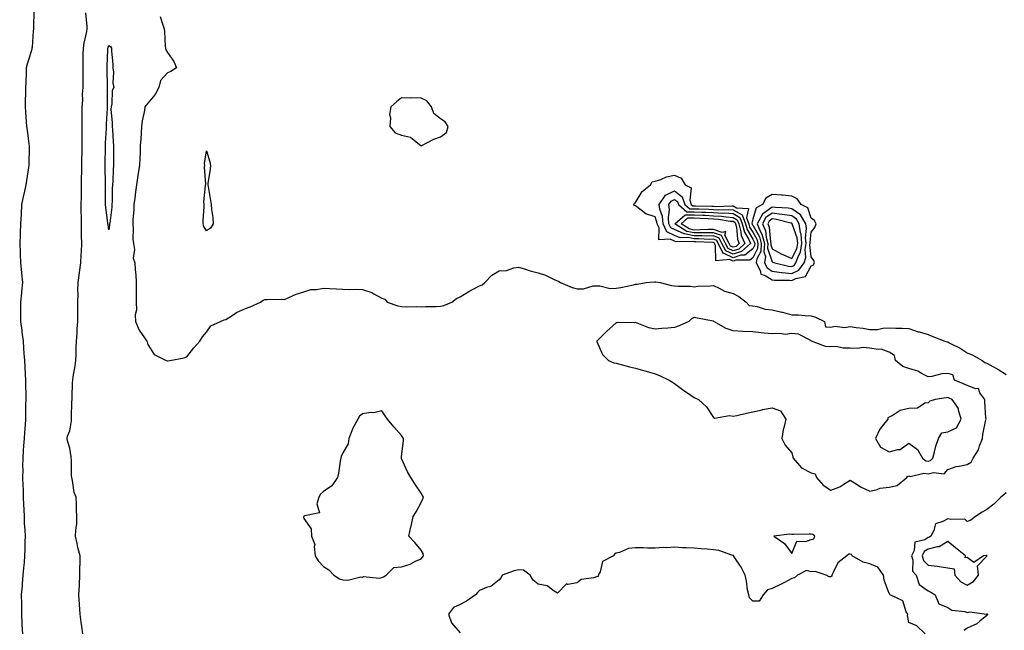
# Model space of a CAD drawing. Units: inches. Extents: x 897203 to 899843, y 7353338 to 7355978.
# Drawn here: x 897212 to 897717, y 7355024 to 7355337 of the extents above; entities that cross this region are included whole.
import ezdxf

# ---------------------------------------------------------------- set-up
doc = ezdxf.new("R2010")
doc.units = ezdxf.units.IN
doc.header["$MEASUREMENT"] = 0
doc.layers.add('Contour_89727353', color=7, linetype='Continuous', true_color=0xda738e)

msp = doc.modelspace()

# ---------------------------------------------------------------- linework, layer by layer
at = {"layer": 'Contour_89727353'}
for points in [[(897219.54, 7355340.43, 3402), (897219.35, 7355333.22, 3402), (897219.48, 7355331.92, 3402), (897219.24, 7355330.73, 3402), (897218.67, 7355322.54, 3402), (897218.57, 7355321.92, 3402), (897218.52, 7355321.45, 3402), (897218.05, 7355319.81, 3402), (897216.13, 7355313.84, 3402), (897215.73, 7355311.92, 3402), (897215.65, 7355309.52, 3402), (897215.49, 7355304.48, 3402), (897215.41, 7355301.92, 3402), (897215.37, 7355299.24, 3402), (897215.23, 7355294.74, 3402), (897215.19, 7355291.92, 3402), (897215.38, 7355289.25, 3402), (897215.75, 7355284.22, 3402), (897215.92, 7355281.92, 3402), (897216.1, 7355279.97, 3402), (897217.04, 7355272.93, 3402), (897217.14, 7355271.92, 3402), (897217.13, 7355271, 3402), (897217.07, 7355262.9, 3402), (897217.06, 7355261.92, 3402), (897216.91, 7355260.78, 3402), (897215.76, 7355254.21, 3402), (897215.5, 7355251.92, 3402), (897214.78, 7355248.65, 3402), (897214.13, 7355245.84, 3402), (897213.3, 7355241.92, 3402), (897213.06, 7355236.93, 3402), (897213.06, 7355236.91, 3402), (897212.8, 7355231.92, 3402), (897212.61, 7355227.36, 3402), (897212.54, 7355226.41, 3402), (897212.35, 7355221.92, 3402), (897212.54, 7355217.43, 3402), (897212.6, 7355216.47, 3402), (897212.78, 7355211.92, 3402), (897213.21, 7355207.08, 3402), (897213.29, 7355206.68, 3402), (897213.82, 7355201.92, 3402), (897213.32, 7355197.19, 3402), (897213.27, 7355196.7, 3402), (897212.75, 7355191.92, 3402), (897212.77, 7355187.2, 3402), (897212.78, 7355186.65, 3402), (897212.8, 7355181.92, 3402), (897213.38, 7355177.25, 3402), (897213.49, 7355176.48, 3402), (897214.08, 7355171.92, 3402), (897214.37, 7355168.24, 3402), (897214.48, 7355165.49, 3402), (897214.74, 7355161.92, 3402), (897214.91, 7355158.78, 3402), (897215.17, 7355154.8, 3402), (897215.33, 7355151.92, 3402), (897215.35, 7355149.22, 3402), (897215.46, 7355144.51, 3402), (897215.48, 7355141.92, 3402), (897215.39, 7355139.26, 3402), (897215.4, 7355134.57, 3402), (897215.31, 7355131.92, 3402), (897215.11, 7355128.98, 3402), (897214.85, 7355125.12, 3402), (897214.63, 7355121.92, 3402), (897214.37, 7355118.24, 3402), (897214.16, 7355115.81, 3402), (897213.89, 7355111.92, 3402), (897213.86, 7355107.73, 3402), (897213.88, 7355106.09, 3402), (897213.85, 7355101.92, 3402), (897213.98, 7355097.85, 3402), (897214.06, 7355095.91, 3402), (897214.19, 7355091.92, 3402), (897214.33, 7355088.2, 3402), (897214.43, 7355085.54, 3402), (897214.57, 7355081.92, 3402), (897214.72, 7355078.59, 3402), (897214.99, 7355074.98, 3402), (897215.14, 7355071.92, 3402), (897215.07, 7355068.94, 3402), (897214.91, 7355065.06, 3402), (897214.84, 7355061.92, 3402), (897214.56, 7355058.43, 3402), (897214.29, 7355055.68, 3402), (897214.01, 7355051.92, 3402), (897213.64, 7355047.51, 3402), (897213.55, 7355046.42, 3402), (897213.18, 7355041.92, 3402), (897213.26, 7355037.13, 3402), (897213.22, 7355036.75, 3402), (897213.27, 7355031.92, 3402), (897213.45, 7355027.32, 3402), (897213.51, 7355026.46, 3402), (897213.71, 7355021.92, 3402)], [(897244.78, 7355021.92, 3402), (897244.28, 7355025.69, 3402), (897243.91, 7355027.78, 3402), (897243.43, 7355031.92, 3402), (897243.06, 7355036.91, 3402), (897243.06, 7355036.93, 3402), (897242.62, 7355041.92, 3402), (897242.94, 7355046.81, 3402), (897242.95, 7355047.02, 3402), (897243.26, 7355051.92, 3402), (897243.24, 7355056.73, 3402), (897243.31, 7355057.18, 3402), (897243.27, 7355061.92, 3402), (897242.18, 7355066.05, 3402), (897241.83, 7355068.14, 3402), (897240.97, 7355071.92, 3402), (897241.05, 7355074.92, 3402), (897241.63, 7355078.34, 3402), (897241.7, 7355081.92, 3402), (897241.49, 7355085.36, 3402), (897241.53, 7355088.44, 3402), (897241.35, 7355091.92, 3402), (897240.35, 7355094.22, 3402), (897239.49, 7355100.48, 3402), (897239.08, 7355101.92, 3402), (897238.94, 7355102.81, 3402), (897238.84, 7355111.13, 3402), (897238.75, 7355111.92, 3402), (897238.66, 7355112.53, 3402), (897238.05, 7355116.94, 3402), (897236.93, 7355120.8, 3402), (897236.68, 7355121.92, 3402), (897236.87, 7355123.1, 3402), (897238.05, 7355125.97, 3402), (897238.87, 7355131.1, 3402), (897238.96, 7355131.92, 3402), (897238.98, 7355132.85, 3402), (897239.15, 7355140.82, 3402), (897239.17, 7355141.92, 3402), (897239.27, 7355143.14, 3402), (897239.42, 7355150.55, 3402), (897239.55, 7355151.92, 3402), (897239.78, 7355153.65, 3402), (897240.75, 7355159.22, 3402), (897241.07, 7355161.92, 3402), (897241.27, 7355165.14, 3402), (897241.3, 7355168.67, 3402), (897241.52, 7355171.92, 3402), (897241.83, 7355175.7, 3402), (897241.86, 7355178.11, 3402), (897242.23, 7355181.92, 3402), (897242.2, 7355186.07, 3402), (897242.21, 7355187.76, 3402), (897242.18, 7355191.92, 3402), (897242.3, 7355196.17, 3402), (897242.15, 7355197.82, 3402), (897242.3, 7355201.92, 3402), (897243, 7355206.87, 3402), (897243.01, 7355206.96, 3402), (897243.66, 7355211.92, 3402), (897243.89, 7355216.08, 3402), (897243.96, 7355217.83, 3402), (897244.18, 7355221.92, 3402), (897244.11, 7355225.86, 3402), (897244.04, 7355227.91, 3402), (897243.98, 7355231.92, 3402), (897243.95, 7355236.02, 3402), (897243.88, 7355237.75, 3402), (897243.84, 7355241.92, 3402), (897243.95, 7355246.02, 3402), (897244, 7355247.87, 3402), (897244.11, 7355251.92, 3402), (897244.08, 7355255.89, 3402), (897244.27, 7355258.14, 3402), (897244.23, 7355261.92, 3402), (897244.27, 7355265.7, 3402), (897244.39, 7355268.26, 3402), (897244.43, 7355271.92, 3402), (897244.4, 7355275.57, 3402), (897244.42, 7355278.29, 3402), (897244.39, 7355281.92, 3402), (897244.36, 7355285.61, 3402), (897244.39, 7355288.26, 3402), (897244.36, 7355291.92, 3402), (897244.74, 7355295.23, 3402), (897244.62, 7355298.49, 3402), (897244.92, 7355301.92, 3402), (897244.96, 7355305.01, 3402), (897244.85, 7355308.72, 3402), (897244.89, 7355311.92, 3402), (897244.96, 7355315.01, 3402), (897244.95, 7355318.82, 3402), (897245.03, 7355321.92, 3402), (897245.35, 7355324.62, 3402), (897246.73, 7355330.6, 3402), (897246.92, 7355331.92, 3402), (897246.86, 7355333.11, 3402), (897246.22, 7355340.09, 3402)], [(897284.28, 7355338.15, 3402), (897285.57, 7355334.4, 3402), (897286.42, 7355331.92, 3402), (897286.62, 7355330.49, 3402), (897286.87, 7355323.1, 3402), (897287.01, 7355321.92, 3402), (897287.3, 7355321.17, 3402), (897288.05, 7355319.76, 3402), (897291.32, 7355315.19, 3402), (897292.75, 7355311.92, 3402), (897289.87, 7355310.1, 3402), (897288.05, 7355309.42, 3402), (897284.52, 7355305.45, 3402), (897283.7, 7355301.92, 3402), (897281.71, 7355298.26, 3402), (897278.05, 7355293.8, 3402), (897277.1, 7355292.87, 3402), (897276.51, 7355291.92, 3402), (897276.24, 7355290.11, 3402), (897275.21, 7355284.76, 3402), (897274.83, 7355281.92, 3402), (897274.63, 7355278.5, 3402), (897274.39, 7355275.58, 3402), (897274.18, 7355271.92, 3402), (897274.02, 7355267.89, 3402), (897273.94, 7355266.03, 3402), (897273.78, 7355261.92, 3402), (897272.97, 7355257, 3402), (897272.94, 7355256.82, 3402), (897272.14, 7355251.92, 3402), (897271.67, 7355248.3, 3402), (897271.33, 7355245.2, 3402), (897270.92, 7355241.92, 3402), (897270.8, 7355239.17, 3402), (897270.4, 7355234.27, 3402), (897270.29, 7355231.92, 3402), (897270.5, 7355229.47, 3402), (897270.4, 7355224.27, 3402), (897270.65, 7355221.92, 3402), (897271.13, 7355218.84, 3402), (897270.58, 7355214.45, 3402), (897271.36, 7355211.92, 3402), (897271.57, 7355208.4, 3402), (897271.93, 7355205.8, 3402), (897272.13, 7355201.92, 3402), (897272.02, 7355197.95, 3402), (897272.08, 7355195.95, 3402), (897271.98, 7355191.92, 3402), (897272.14, 7355187.83, 3402), (897271.51, 7355185.38, 3402), (897271.77, 7355181.92, 3402), (897273.55, 7355177.42, 3402), (897276.36, 7355173.61, 3402), (897277.47, 7355171.92, 3402), (897277.69, 7355171.56, 3402), (897278.05, 7355170.11, 3402), (897281.2, 7355165.07, 3402), (897287.47, 7355161.92, 3402), (897287.91, 7355161.78, 3402), (897288.05, 7355161.79, 3402), (897288.18, 7355161.79, 3402), (897289.34, 7355161.92, 3402), (897296.69, 7355163.28, 3402), (897298.05, 7355163.9, 3402), (897301.53, 7355168.44, 3402), (897304.72, 7355171.92, 3402), (897305.97, 7355174, 3402), (897308.05, 7355176.52, 3402), (897310.3, 7355179.67, 3402), (897315.2, 7355181.92, 3402), (897317.18, 7355182.79, 3402), (897318.05, 7355182.88, 3402), (897320.73, 7355184.6, 3402), (897323.46, 7355186.51, 3402), (897328.05, 7355188.62, 3402), (897330.53, 7355189.44, 3402), (897335.71, 7355191.92, 3402), (897337.1, 7355192.87, 3402), (897338.05, 7355193.15, 3402), (897339.26, 7355193.13, 3402), (897346.67, 7355193.3, 3402), (897348.05, 7355193.28, 3402), (897350.32, 7355194.19, 3402), (897354.05, 7355195.92, 3402), (897358.05, 7355197.21, 3402), (897361.6, 7355198.37, 3402), (897364.46, 7355198.33, 3402), (897368.05, 7355199.03, 3402), (897371.07, 7355198.9, 3402), (897374.76, 7355198.63, 3402), (897378.05, 7355198.5, 3402), (897381.64, 7355198.33, 3402), (897384.64, 7355198.51, 3402), (897388.05, 7355198.32, 3402), (897392.85, 7355196.72, 3402), (897393.94, 7355196.03, 3402), (897398.05, 7355193.87, 3402), (897399.55, 7355193.42, 3402), (897400.74, 7355191.92, 3402), (897406.13, 7355190, 3402), (897408.05, 7355189.58, 3402), (897410.49, 7355189.48, 3402), (897415.69, 7355189.56, 3402), (897418.05, 7355189.44, 3402), (897420.31, 7355189.66, 3402), (897425.77, 7355189.64, 3402), (897428.05, 7355189.82, 3402), (897429.78, 7355190.19, 3402), (897433.79, 7355191.92, 3402), (897436.27, 7355193.7, 3402), (897438.05, 7355194.55, 3402), (897442.63, 7355197.34, 3402), (897444.4, 7355198.27, 3402), (897448.05, 7355200.27, 3402), (897449.33, 7355200.64, 3402), (897450.78, 7355201.92, 3402), (897454.31, 7355205.66, 3402), (897458.05, 7355207.9, 3402), (897461.83, 7355208.14, 3402), (897465.55, 7355209.42, 3402), (897468.05, 7355209.7, 3402), (897471.12, 7355208.85, 3402), (897473.99, 7355207.86, 3402), (897478.05, 7355206.92, 3402), (897481.83, 7355205.7, 3402), (897486.62, 7355203.35, 3402), (897488.05, 7355202.76, 3402), (897488.64, 7355202.51, 3402), (897489.49, 7355201.92, 3402), (897495.46, 7355199.33, 3402), (897498.05, 7355198.59, 3402), (897501.38, 7355198.59, 3402), (897506.28, 7355200.15, 3402), (897508.05, 7355200.15, 3402), (897509.72, 7355200.25, 3402), (897515.04, 7355198.91, 3402), (897518.05, 7355199, 3402), (897520.53, 7355199.44, 3402), (897526.93, 7355200.8, 3402), (897528.05, 7355201.01, 3402), (897528.84, 7355201.13, 3402), (897533.52, 7355201.92, 3402), (897537.68, 7355202.29, 3402), (897538.05, 7355202.28, 3402), (897538.42, 7355202.29, 3402), (897540.58, 7355201.92, 3402), (897546.52, 7355200.39, 3402), (897548.05, 7355200.28, 3402), (897549.94, 7355200.03, 3402), (897556.16, 7355200.03, 3402), (897558.05, 7355199.68, 3402), (897560.01, 7355199.96, 3402), (897566.3, 7355200.17, 3402), (897568.05, 7355200.37, 3402), (897570.94, 7355199.03, 3402), (897573.54, 7355197.41, 3402), (897578.05, 7355196.26, 3402), (897580.94, 7355194.81, 3402), (897584.64, 7355191.92, 3402), (897586.33, 7355190.2, 3402), (897588.05, 7355189.93, 3402), (897590.38, 7355189.59, 3402), (897594.44, 7355188.31, 3402), (897598.05, 7355187.96, 3402), (897602.92, 7355186.79, 3402), (897603.3, 7355186.67, 3402), (897608.05, 7355185.42, 3402), (897611.49, 7355185.36, 3402), (897615.03, 7355184.94, 3402), (897618.05, 7355184.88, 3402), (897620.27, 7355184.14, 3402), (897624.88, 7355181.92, 3402), (897625.38, 7355179.25, 3402), (897628.05, 7355178.95, 3402), (897630.41, 7355179.56, 3402), (897635.06, 7355178.93, 3402), (897638.05, 7355179.33, 3402), (897641.17, 7355178.8, 3402), (897644.61, 7355178.48, 3402), (897648.05, 7355177.77, 3402), (897652.09, 7355177.88, 3402), (897654.69, 7355178.56, 3402), (897658.05, 7355178.69, 3402), (897661.49, 7355178.48, 3402), (897664.66, 7355178.53, 3402), (897668.05, 7355178.28, 3402), (897672.82, 7355176.69, 3402), (897673.38, 7355176.59, 3402), (897678.05, 7355175.33, 3402), (897680.36, 7355174.23, 3402), (897686.53, 7355171.92, 3402), (897687.63, 7355171.5, 3402), (897688.05, 7355171.44, 3402), (897689.09, 7355170.88, 3402), (897694.33, 7355168.2, 3402), (897698.05, 7355165.92, 3402), (897700.81, 7355164.68, 3402), (897705.68, 7355161.92, 3402), (897707.12, 7355160.99, 3402), (897708.05, 7355160.61, 3402), (897711.06, 7355158.91, 3402), (897713.63, 7355157.5, 3402), (897718.05, 7355154.82, 3402)], [(897718.05, 7355094.08, 3402), (897716.82, 7355093.15, 3402), (897715.25, 7355091.92, 3402), (897711.59, 7355088.38, 3402), (897708.05, 7355085.6, 3402), (897705.69, 7355084.28, 3402), (897702.34, 7355081.92, 3402), (897699.87, 7355080.1, 3402), (897698.05, 7355079.5, 3402), (897696.84, 7355080.71, 3402), (897689.55, 7355080.42, 3402), (897688.05, 7355080.89, 3402), (897685.49, 7355079.36, 3402), (897681.69, 7355078.28, 3402), (897680.97, 7355074.84, 3402), (897679.38, 7355071.92, 3402), (897678.63, 7355071.34, 3402), (897678.05, 7355071.19, 3402), (897676.22, 7355070.09, 3402), (897671.09, 7355068.88, 3402), (897670.76, 7355064.63, 3402), (897669.45, 7355061.92, 3402), (897670.09, 7355059.88, 3402), (897670.04, 7355053.91, 3402), (897671.79, 7355051.92, 3402), (897673.37, 7355047.24, 3402), (897678.05, 7355043.93, 3402), (897679.35, 7355043.22, 3402), (897681.62, 7355041.92, 3402), (897683.43, 7355037.3, 3402), (897688.05, 7355035.32, 3402), (897690.21, 7355034.08, 3402), (897696.71, 7355033.26, 3402), (897698.05, 7355032.83, 3402), (897699.31, 7355033.18, 3402), (897707.96, 7355032.01, 3402), (897708.05, 7355032.1, 3402), (897708.26, 7355032.13, 3402), (897708.47, 7355031.92, 3402), (897708.38, 7355031.59, 3402), (897708.05, 7355031.26, 3402), (897704.48, 7355028.35, 3402), (897702.95, 7355027.02, 3402), (897698.05, 7355024.79, 3402), (897696.42, 7355023.55, 3402)], [(897676.38, 7355021.92, 3402), (897672.18, 7355026.05, 3402), (897668.05, 7355027.72, 3402), (897667.39, 7355031.26, 3402), (897667.51, 7355031.92, 3402), (897666.79, 7355033.18, 3402), (897664.98, 7355038.85, 3402), (897658.58, 7355041.92, 3402), (897658.37, 7355042.24, 3402), (897658.05, 7355042.49, 3402), (897655.52, 7355049.39, 3402), (897655.17, 7355051.92, 3402), (897652.25, 7355056.12, 3402), (897648.05, 7355057.83, 3402), (897644.68, 7355058.55, 3402), (897639.12, 7355061.92, 3402), (897638.62, 7355062.49, 3402), (897638.05, 7355062.72, 3402), (897637.35, 7355062.62, 3402), (897636.32, 7355061.92, 3402), (897631.69, 7355058.28, 3402), (897629.36, 7355053.23, 3402), (897628.57, 7355051.92, 3402), (897628.54, 7355051.43, 3402), (897628.05, 7355051.11, 3402), (897627.21, 7355051.09, 3402), (897625.71, 7355051.92, 3402), (897620, 7355053.87, 3402), (897618.05, 7355053.69, 3402), (897615.59, 7355054.38, 3402), (897611.01, 7355051.92, 3402), (897609.4, 7355050.57, 3402), (897608.05, 7355050.22, 3402), (897604.37, 7355048.24, 3402), (897602.68, 7355047.29, 3402), (897598.05, 7355045.1, 3402), (897595.59, 7355044.38, 3402), (897593.47, 7355041.92, 3402), (897591.32, 7355038.65, 3402), (897588.05, 7355038.6, 3402), (897586.43, 7355040.3, 3402), (897586.01, 7355041.92, 3402), (897585.47, 7355044.5, 3402), (897584.95, 7355048.82, 3402), (897584.15, 7355051.92, 3402), (897582.23, 7355056.1, 3402), (897578.57, 7355061.4, 3402), (897578.24, 7355061.92, 3402), (897578.16, 7355062.03, 3402), (897578.05, 7355062.06, 3402), (897577.87, 7355062.1, 3402), (897570.66, 7355064.53, 3402), (897568.05, 7355064.99, 3402), (897564.78, 7355065.19, 3402), (897561.64, 7355065.51, 3402), (897558.05, 7355065.7, 3402), (897554.04, 7355065.93, 3402), (897552.11, 7355065.98, 3402), (897548.05, 7355066.23, 3402), (897544.06, 7355065.91, 3402), (897542.17, 7355066.04, 3402), (897538.05, 7355065.79, 3402), (897534.17, 7355065.8, 3402), (897532.09, 7355065.96, 3402), (897528.05, 7355065.97, 3402), (897524.35, 7355065.62, 3402), (897519.73, 7355063.6, 3402), (897518.05, 7355063.29, 3402), (897517.19, 7355062.78, 3402), (897516.69, 7355061.92, 3402), (897511.07, 7355058.9, 3402), (897509.82, 7355053.69, 3402), (897508.91, 7355051.92, 3402), (897508.77, 7355051.2, 3402), (897508.05, 7355051, 3402), (897506.62, 7355050.49, 3402), (897500.2, 7355049.77, 3402), (897498.05, 7355048.08, 3402), (897493.29, 7355047.16, 3402), (897492.54, 7355047.43, 3402), (897488.05, 7355042.72, 3402), (897486.28, 7355043.69, 3402), (897482.66, 7355046.53, 3402), (897478.05, 7355047.32, 3402), (897475.45, 7355049.32, 3402), (897474.07, 7355051.92, 3402), (897470.62, 7355054.49, 3402), (897468.05, 7355054.73, 3402), (897465.86, 7355054.11, 3402), (897459.71, 7355051.92, 3402), (897459.16, 7355050.81, 3402), (897458.05, 7355049.55, 3402), (897453.92, 7355046.05, 3402), (897451.68, 7355045.55, 3402), (897448.05, 7355044.04, 3402), (897446.94, 7355043.03, 3402), (897446.04, 7355041.92, 3402), (897441.41, 7355038.56, 3402), (897438.05, 7355036.89, 3402), (897434.62, 7355035.35, 3402), (897432.18, 7355031.92, 3402), (897433.61, 7355027.48, 3402), (897438.05, 7355022.33, 3402)]]:
    msp.add_polyline3d(points, dxfattribs=at)
for points in [[(897258.05, 7355228.86, 3401), (897257.63, 7355231.51, 3401), (897257.6, 7355231.92, 3401), (897257.55, 7355232.42, 3401), (897256.45, 7355240.32, 3401), (897256.32, 7355241.92, 3401), (897256.33, 7355243.64, 3401), (897256.27, 7355250.14, 3401), (897256.28, 7355251.92, 3401), (897256.31, 7355253.66, 3401), (897256.14, 7355260.01, 3401), (897256.17, 7355261.92, 3401), (897256.2, 7355263.77, 3401), (897256.31, 7355270.18, 3401), (897256.35, 7355271.92, 3401), (897256.4, 7355273.57, 3401), (897256.8, 7355280.67, 3401), (897256.88, 7355283.09, 3401), (897257.37, 7355291.24, 3401), (897257.39, 7355291.92, 3401), (897257.38, 7355292.59, 3401), (897257.32, 7355301.19, 3401), (897257.31, 7355301.92, 3401), (897257.3, 7355302.67, 3401), (897257.19, 7355311.06, 3401), (897257.17, 7355311.92, 3401), (897257.19, 7355312.78, 3401), (897257.5, 7355321.37, 3401), (897257.51, 7355321.92, 3401), (897257.63, 7355322.34, 3401), (897258.05, 7355323.39, 3401), (897258.96, 7355322.83, 3401), (897259.4, 7355321.92, 3401), (897259.44, 7355320.53, 3401), (897260.01, 7355313.88, 3401), (897260.07, 7355311.92, 3401), (897260.35, 7355309.62, 3401), (897260.16, 7355304.03, 3401), (897260.53, 7355301.92, 3401), (897259.67, 7355300.3, 3401), (897259.56, 7355293.43, 3401), (897259.16, 7355291.92, 3401), (897259.15, 7355290.82, 3401), (897259.83, 7355283.7, 3401), (897259.82, 7355281.92, 3401), (897259.86, 7355280.11, 3401), (897260.34, 7355274.21, 3401), (897260.38, 7355271.92, 3401), (897260.37, 7355269.6, 3401), (897260.48, 7355264.35, 3401), (897260.46, 7355261.92, 3401), (897260.25, 7355259.72, 3401), (897260.06, 7355253.93, 3401), (897259.89, 7355251.92, 3401), (897259.8, 7355250.17, 3401), (897259.74, 7355243.61, 3401), (897259.66, 7355241.92, 3401), (897259.52, 7355240.45, 3401), (897258.5, 7355232.37, 3401), (897258.45, 7355231.92, 3401), (897258.43, 7355231.54, 3401)], [(897418.05, 7355271.91, 3403), (897418.08, 7355271.92, 3403), (897424.65, 7355275.32, 3403), (897428.05, 7355276.63, 3403), (897431.11, 7355278.86, 3403), (897431.99, 7355281.92, 3403), (897430.42, 7355284.29, 3403), (897428.05, 7355285.86, 3403), (897424.62, 7355288.49, 3403), (897423.42, 7355291.92, 3403), (897421.1, 7355294.97, 3403), (897418.05, 7355296.43, 3403), (897413.38, 7355296.59, 3403), (897412.44, 7355296.31, 3403), (897408.05, 7355296.63, 3403), (897405.52, 7355294.45, 3403), (897402.52, 7355291.92, 3403), (897401.93, 7355288.04, 3403), (897402.4, 7355286.27, 3403), (897402.09, 7355281.92, 3403), (897404.77, 7355278.64, 3403), (897408.05, 7355277.48, 3403), (897412.59, 7355276.46, 3403)], [(897308.05, 7355228.46, 3402), (897306.76, 7355230.63, 3402), (897306.46, 7355231.92, 3402), (897306.38, 7355233.59, 3402), (897306.92, 7355240.79, 3402), (897306.86, 7355241.92, 3402), (897306.79, 7355243.18, 3402), (897307.62, 7355251.49, 3402), (897307.59, 7355251.92, 3402), (897307.72, 7355252.25, 3402), (897307.08, 7355260.95, 3402), (897307.27, 7355261.92, 3402), (897307.13, 7355262.84, 3402), (897308.05, 7355269.4, 3402), (897309.8, 7355263.67, 3402), (897310.12, 7355261.92, 3402), (897309.97, 7355260, 3402), (897308.82, 7355252.69, 3402), (897308.76, 7355251.92, 3402), (897308.89, 7355251.08, 3402), (897310.15, 7355244.02, 3402), (897310.5, 7355241.92, 3402), (897310.66, 7355239.31, 3402), (897311.31, 7355235.18, 3402), (897311.48, 7355231.92, 3402), (897310.2, 7355229.77, 3402)], [(897588.05, 7355214.51, 3402), (897586.62, 7355213.35, 3402), (897579.4, 7355213.28, 3402), (897578.05, 7355212.85, 3402), (897576.35, 7355213.62, 3402), (897569.08, 7355212.95, 3402), (897569.04, 7355220.93, 3402), (897568.52, 7355221.92, 3402), (897568.36, 7355222.23, 3402), (897568.05, 7355222.35, 3402), (897567.63, 7355222.34, 3402), (897558.9, 7355222.77, 3402), (897558.05, 7355222.76, 3402), (897556.97, 7355223, 3402), (897548.88, 7355222.75, 3402), (897548.05, 7355223.1, 3402), (897545.79, 7355224.18, 3402), (897539.98, 7355223.85, 3402), (897540.11, 7355229.86, 3402), (897539.07, 7355231.92, 3402), (897538.99, 7355232.86, 3402), (897538.05, 7355235.55, 3402), (897533.21, 7355237.08, 3402), (897530.9, 7355239.07, 3402), (897528.05, 7355241.24, 3402), (897527.55, 7355241.42, 3402), (897527.21, 7355241.92, 3402), (897527.41, 7355242.56, 3402), (897528.05, 7355242.91, 3402), (897531.45, 7355248.52, 3402), (897535.75, 7355251.92, 3402), (897536.55, 7355253.42, 3402), (897538.05, 7355253.9, 3402), (897540.9, 7355254.77, 3402), (897543.82, 7355256.15, 3402), (897548.05, 7355256.93, 3402), (897551.44, 7355255.31, 3402), (897553.5, 7355251.92, 3402), (897556.48, 7355250.35, 3402), (897555.8, 7355244.17, 3402), (897556.57, 7355241.92, 3402), (897557.36, 7355241.23, 3402), (897558.05, 7355241.23, 3402), (897558.77, 7355241.2, 3402), (897567.16, 7355241.03, 3402), (897568.05, 7355240.99, 3402), (897569.04, 7355240.93, 3402), (897577.37, 7355241.24, 3402), (897578.05, 7355241.19, 3402), (897579.84, 7355240.13, 3402), (897585.95, 7355239.82, 3402), (897584.87, 7355235.1, 3402), (897586.06, 7355231.92, 3402), (897586.48, 7355230.35, 3402), (897588.05, 7355227.72, 3402), (897590.17, 7355224.04, 3402), (897590.74, 7355221.92, 3402), (897590.59, 7355219.38, 3402)], [(897588.05, 7355219.1, 3401), (897584.08, 7355215.89, 3401), (897582, 7355215.87, 3401), (897578.05, 7355214.63, 3401), (897573.1, 7355216.87, 3401), (897572.99, 7355216.86, 3401), (897572.99, 7355216.98, 3401), (897570.39, 7355221.92, 3401), (897569.6, 7355223.47, 3401), (897568.05, 7355224.05, 3401), (897565.95, 7355224.02, 3401), (897560.43, 7355224.3, 3401), (897558.05, 7355224.27, 3401), (897555.03, 7355224.94, 3401), (897550.94, 7355224.81, 3401), (897548.05, 7355226.07, 3401), (897544.09, 7355227.96, 3401), (897542.09, 7355231.92, 3401), (897541.79, 7355235.66, 3401), (897540.41, 7355239.56, 3401), (897540.09, 7355241.92, 3401), (897543.38, 7355246.59, 3401), (897548.05, 7355248.85, 3401), (897551.93, 7355245.8, 3401), (897553.27, 7355241.92, 3401), (897555.82, 7355239.69, 3401), (897558.05, 7355239.7, 3401), (897560.37, 7355239.6, 3401), (897565.62, 7355239.49, 3401), (897568.05, 7355239.38, 3401), (897570.75, 7355239.22, 3401), (897575.52, 7355239.39, 3401), (897578.05, 7355239.21, 3401), (897582.64, 7355236.51, 3401), (897584.35, 7355231.92, 3401), (897585.14, 7355229.01, 3401), (897588.05, 7355224.13, 3401), (897588.86, 7355222.73, 3401), (897589.07, 7355221.92, 3401), (897589.01, 7355220.96, 3401)], [(897618.05, 7355210.39, 3403), (897619.1, 7355210.87, 3403), (897619.75, 7355211.92, 3403), (897619.34, 7355213.21, 3403), (897618.05, 7355215.02, 3403), (897617.4, 7355221.27, 3403), (897617.51, 7355221.92, 3403), (897617.45, 7355222.52, 3403), (897618.05, 7355227.63, 3403), (897619.95, 7355230.02, 3403), (897620.57, 7355231.92, 3403), (897619.79, 7355233.66, 3403), (897618.05, 7355234.93, 3403), (897616.28, 7355240.15, 3403), (897612.91, 7355241.92, 3403), (897610.9, 7355244.77, 3403), (897608.05, 7355246.21, 3403), (897603.37, 7355246.6, 3403), (897602.79, 7355246.66, 3403), (897598.05, 7355247.03, 3403), (897594.84, 7355245.13, 3403), (897593.01, 7355241.92, 3403), (897589.75, 7355240.22, 3403), (897588.05, 7355234.36, 3403), (897587.59, 7355232.38, 3403), (897587.76, 7355231.92, 3403), (897587.83, 7355231.7, 3403), (897588.05, 7355231.32, 3403), (897591.48, 7355225.35, 3403), (897592.4, 7355221.92, 3403), (897592.16, 7355217.81, 3403), (897590.22, 7355214.09, 3403), (897589.9, 7355211.92, 3403), (897591.94, 7355208.03, 3403), (897592.28, 7355206.15, 3403), (897594.53, 7355205.44, 3403), (897598.05, 7355203.27, 3403), (897599.23, 7355203.1, 3403), (897606.86, 7355203.11, 3403), (897608.05, 7355202.98, 3403), (897610.12, 7355203.99, 3403), (897615.05, 7355204.92, 3403)], [(897578.05, 7355216.41, 3400), (897574.26, 7355218.13, 3400), (897572.26, 7355221.92, 3400), (897570.84, 7355224.71, 3400), (897568.05, 7355225.75, 3400), (897564.26, 7355225.71, 3400), (897561.95, 7355225.82, 3400), (897558.05, 7355225.78, 3400), (897553.09, 7355226.88, 3400), (897553, 7355226.87, 3400), (897548.05, 7355229.03, 3400), (897546.09, 7355229.96, 3400), (897545.1, 7355231.92, 3400), (897544.84, 7355235.13, 3400), (897545.47, 7355239.34, 3400), (897545.12, 7355241.92, 3400), (897546.33, 7355243.64, 3400), (897548.05, 7355244.47, 3400), (897549.48, 7355243.35, 3400), (897549.97, 7355241.92, 3400), (897554.28, 7355238.15, 3400), (897558.05, 7355238.16, 3400), (897561.98, 7355237.99, 3400), (897564.08, 7355237.95, 3400), (897568.05, 7355237.77, 3400), (897572.46, 7355237.51, 3400), (897573.68, 7355237.55, 3400), (897578.05, 7355237.23, 3400), (897581.39, 7355235.26, 3400), (897582.64, 7355231.92, 3400), (897583.8, 7355227.67, 3400), (897586.01, 7355223.96, 3400), (897586.94, 7355221.92, 3400), (897582.25, 7355217.72, 3400)], [(897578.05, 7355218.19, 3399), (897575.48, 7355219.35, 3399), (897574.13, 7355221.92, 3399), (897572.07, 7355225.94, 3399), (897568.05, 7355227.45, 3399), (897563.53, 7355227.4, 3399), (897562.63, 7355227.34, 3399), (897558.05, 7355227.29, 3399), (897554.26, 7355228.13, 3399), (897548.12, 7355231.92, 3399), (897553.36, 7355236.61, 3399), (897558.05, 7355236.63, 3399), (897562.56, 7355236.43, 3399), (897563.61, 7355236.36, 3399), (897568.05, 7355236.16, 3399), (897572.05, 7355235.92, 3399), (897574.45, 7355235.52, 3399), (897578.05, 7355235.26, 3399), (897580.15, 7355234.02, 3399), (897580.93, 7355231.92, 3399), (897582.01, 7355227.96, 3399), (897582.18, 7355226.05, 3399), (897584.07, 7355221.92, 3399), (897580.89, 7355219.08, 3399)], [(897608.05, 7355206.51, 3404), (897611.69, 7355208.28, 3404), (897614.39, 7355211.92, 3404), (897615.3, 7355214.67, 3404), (897614.88, 7355218.75, 3404), (897615.41, 7355221.92, 3404), (897615.12, 7355224.85, 3404), (897615.66, 7355229.53, 3404), (897615.26, 7355231.92, 3404), (897612.64, 7355236.51, 3404), (897608.05, 7355239.75, 3404), (897606.18, 7355240.05, 3404), (897599.69, 7355240.28, 3404), (897598.05, 7355240.49, 3404), (897593.1, 7355236.97, 3404), (897593.04, 7355236.93, 3404), (897593.02, 7355236.89, 3404), (897590.32, 7355231.92, 3404), (897592.09, 7355227.88, 3404), (897592.79, 7355226.66, 3404), (897594.06, 7355221.92, 3404), (897593.82, 7355217.69, 3404), (897594.65, 7355215.32, 3404), (897594.15, 7355211.92, 3404), (897595.49, 7355209.36, 3404), (897598.05, 7355207.78, 3404), (897602.85, 7355207.12, 3404), (897603.17, 7355207.04, 3404)], [(897608.05, 7355210.04, 3405), (897609.31, 7355210.66, 3405), (897610.25, 7355211.92, 3405), (897611.35, 7355215.22, 3405), (897612.56, 7355217.41, 3405), (897613.32, 7355221.92, 3405), (897612.83, 7355226.7, 3405), (897612.57, 7355227.4, 3405), (897611.81, 7355231.92, 3405), (897610.44, 7355234.32, 3405), (897608.05, 7355236.01, 3405), (897603.18, 7355236.79, 3405), (897602.97, 7355236.84, 3405), (897598.05, 7355237.48, 3405), (897594.81, 7355235.16, 3405), (897593.04, 7355231.92, 3405), (897594.57, 7355228.44, 3405), (897594.88, 7355225.09, 3405), (897595.73, 7355221.92, 3405), (897595.58, 7355219.45, 3405), (897598.05, 7355212.48, 3405), (897598.4, 7355212.27, 3405), (897599.39, 7355211.92, 3405), (897606.36, 7355210.23, 3405)], [(897578.05, 7355219.96, 3398), (897576.7, 7355220.57, 3398), (897576, 7355221.92, 3398), (897573.85, 7355226.12, 3398), (897574.21, 7355228.08, 3398), (897572.48, 7355227.49, 3398), (897568.05, 7355229.15, 3398), (897565.25, 7355229.12, 3398), (897561.14, 7355228.83, 3398), (897558.05, 7355228.8, 3398), (897555.49, 7355229.36, 3398), (897551.36, 7355231.92, 3398), (897554.89, 7355235.08, 3398), (897558.05, 7355235.09, 3398), (897561.09, 7355234.96, 3398), (897565.3, 7355234.67, 3398), (897568.05, 7355234.54, 3398), (897570.53, 7355234.4, 3398), (897576.58, 7355233.39, 3398), (897578.05, 7355233.28, 3398), (897578.91, 7355232.78, 3398), (897579.23, 7355231.92, 3398), (897579.67, 7355230.3, 3398), (897580.21, 7355224.08, 3398), (897581.2, 7355221.92, 3398), (897579.54, 7355220.43, 3398)], [(897608.05, 7355214.29, 3406), (897610.76, 7355219.21, 3406), (897611.22, 7355221.92, 3406), (897610.93, 7355224.8, 3406), (897608.42, 7355231.55, 3406), (897608.36, 7355231.92, 3406), (897608.25, 7355232.12, 3406), (897608.05, 7355232.26, 3406), (897607.65, 7355232.32, 3406), (897600.3, 7355234.17, 3406), (897598.05, 7355234.46, 3406), (897596.57, 7355233.4, 3406), (897595.76, 7355231.92, 3406), (897596.46, 7355230.33, 3406), (897597.15, 7355222.82, 3406), (897597.39, 7355221.92, 3406), (897597.35, 7355221.22, 3406), (897598.05, 7355219.24, 3406), (897602.67, 7355216.54, 3406), (897603.85, 7355216.12, 3406)], [(897658.05, 7355096.99, 3402), (897662.11, 7355097.86, 3402), (897667.14, 7355101.92, 3402), (897667.39, 7355102.58, 3402), (897668.05, 7355102.91, 3402), (897668.69, 7355102.56, 3402), (897675.76, 7355104.21, 3402), (897678.05, 7355103.8, 3402), (897680.71, 7355104.58, 3402), (897686.17, 7355103.8, 3402), (897688.05, 7355106.16, 3402), (897692.36, 7355107.61, 3402), (897693.86, 7355107.73, 3402), (897698.05, 7355108.69, 3402), (897700.07, 7355109.9, 3402), (897701.08, 7355111.92, 3402), (897703.81, 7355116.16, 3402), (897704.33, 7355118.2, 3402), (897705.81, 7355121.92, 3402), (897706, 7355123.97, 3402), (897707.59, 7355131.46, 3402), (897707.64, 7355131.92, 3402), (897707.63, 7355132.34, 3402), (897707.04, 7355140.91, 3402), (897706.99, 7355141.92, 3402), (897704.55, 7355145.42, 3402), (897703.79, 7355147.66, 3402), (897702.47, 7355147.5, 3402), (897698.05, 7355149.14, 3402), (897696.11, 7355149.98, 3402), (897691.44, 7355151.92, 3402), (897690.68, 7355154.55, 3402), (897688.05, 7355155.33, 3402), (897684.93, 7355155.04, 3402), (897679.88, 7355153.75, 3402), (897678.05, 7355153.53, 3402), (897674.84, 7355155.13, 3402), (897672.67, 7355156.54, 3402), (897668.05, 7355157.77, 3402), (897665.01, 7355158.88, 3402), (897661.17, 7355161.92, 3402), (897660.66, 7355164.53, 3402), (897658.05, 7355166.16, 3402), (897653.88, 7355167.75, 3402), (897652.42, 7355167.55, 3402), (897648.05, 7355168.3, 3402), (897644.71, 7355168.58, 3402), (897641.82, 7355168.15, 3402), (897638.05, 7355168.35, 3402), (897634.42, 7355168.29, 3402), (897630.89, 7355169.08, 3402), (897628.05, 7355169, 3402), (897625.29, 7355169.16, 3402), (897618.2, 7355171.92, 3402), (897618.25, 7355172.12, 3402), (897618.05, 7355172.09, 3402), (897617.84, 7355172.13, 3402), (897611.59, 7355175.46, 3402), (897608.05, 7355175.79, 3402), (897604.62, 7355175.35, 3402), (897601.99, 7355175.86, 3402), (897598.05, 7355175.57, 3402), (897593.99, 7355175.98, 3402), (897592.32, 7355176.19, 3402), (897588.05, 7355176.59, 3402), (897583.15, 7355176.82, 3402), (897582.94, 7355176.81, 3402), (897578.05, 7355177.13, 3402), (897574.48, 7355178.35, 3402), (897568.16, 7355181.92, 3402), (897568.14, 7355182.01, 3402), (897568.05, 7355182.07, 3402), (897567.86, 7355182.11, 3402), (897559.76, 7355183.63, 3402), (897558.05, 7355184.01, 3402), (897556.73, 7355183.24, 3402), (897555.36, 7355181.92, 3402), (897550.33, 7355179.64, 3402), (897548.05, 7355178.85, 3402), (897544.59, 7355178.46, 3402), (897541.55, 7355178.42, 3402), (897538.05, 7355177.93, 3402), (897534.74, 7355178.61, 3402), (897528.82, 7355181.15, 3402), (897528.05, 7355181.38, 3402), (897527.4, 7355181.27, 3402), (897518.56, 7355181.41, 3402), (897518.05, 7355181.26, 3402), (897513.18, 7355176.79, 3402), (897508.13, 7355171.92, 3402), (897508.23, 7355171.74, 3402), (897511.13, 7355165, 3402), (897514.1, 7355161.92, 3402), (897516.91, 7355160.78, 3402), (897518.05, 7355160.52, 3402), (897519.88, 7355160.09, 3402), (897524.89, 7355158.76, 3402), (897528.05, 7355158.06, 3402), (897532.79, 7355156.66, 3402), (897533.52, 7355156.45, 3402), (897538.05, 7355155.11, 3402), (897540.34, 7355154.21, 3402), (897545.29, 7355151.92, 3402), (897546.97, 7355150.84, 3402), (897548.05, 7355150.08, 3402), (897552.76, 7355146.63, 3402), (897554.58, 7355145.39, 3402), (897558.05, 7355143.01, 3402), (897558.7, 7355142.57, 3402), (897560.36, 7355141.92, 3402), (897564.41, 7355138.28, 3402), (897568.05, 7355132.7, 3402), (897568.55, 7355132.42, 3402), (897576.2, 7355133.77, 3402), (897578.05, 7355133.41, 3402), (897579.93, 7355133.8, 3402), (897584.94, 7355135.03, 3402), (897588.05, 7355135.62, 3402), (897592.86, 7355136.73, 3402), (897593.15, 7355136.82, 3402), (897598.05, 7355137.77, 3402), (897602.24, 7355136.11, 3402), (897604.98, 7355131.92, 3402), (897604.2, 7355128.07, 3402), (897603.59, 7355126.38, 3402), (897602.98, 7355121.92, 3402), (897604.64, 7355118.51, 3402), (897608.05, 7355114.62, 3402), (897608.55, 7355112.42, 3402), (897608.87, 7355111.92, 3402), (897613.14, 7355107.01, 3402), (897618.05, 7355104.44, 3402), (897620.02, 7355103.89, 3402), (897620.75, 7355101.92, 3402), (897624.24, 7355098.11, 3402), (897628.05, 7355095.46, 3402), (897632.73, 7355097.24, 3402), (897634.73, 7355098.6, 3402), (897638.05, 7355100.55, 3402), (897641.57, 7355098.4, 3402), (897643.36, 7355097.23, 3402), (897648.05, 7355094.97, 3402), (897651.9, 7355095.78, 3402), (897653.46, 7355096.51, 3402)], [(897678.05, 7355110.36, 3403), (897679.25, 7355110.72, 3403), (897680.35, 7355111.92, 3403), (897681.3, 7355115.17, 3403), (897681.88, 7355118.09, 3403), (897683.36, 7355121.92, 3403), (897685.04, 7355124.93, 3403), (897688.05, 7355125.45, 3403), (897692.54, 7355127.43, 3403), (897694.92, 7355131.92, 3403), (897693.56, 7355136.41, 3403), (897693.53, 7355137.4, 3403), (897690.31, 7355141.92, 3403), (897688.75, 7355142.62, 3403), (897688.05, 7355142.91, 3403), (897687.17, 7355142.8, 3403), (897681.51, 7355141.92, 3403), (897678.91, 7355141.06, 3403), (897678.05, 7355140.25, 3403), (897676.24, 7355140.11, 3403), (897672.51, 7355137.46, 3403), (897668.05, 7355137.4, 3403), (897663.65, 7355136.32, 3403), (897660.05, 7355133.92, 3403), (897658.05, 7355132.92, 3403), (897657.36, 7355132.61, 3403), (897657.27, 7355131.92, 3403), (897654.43, 7355128.3, 3403), (897653.16, 7355126.81, 3403), (897651.02, 7355121.92, 3403), (897653.63, 7355117.5, 3403), (897658.05, 7355115.07, 3403), (897662.47, 7355116.34, 3403), (897663.67, 7355116.3, 3403), (897668.05, 7355119.58, 3403), (897672.5, 7355116.37, 3403), (897675.03, 7355111.92, 3403), (897676.73, 7355110.6, 3403)], [(897398.05, 7355050.76, 3402), (897398.86, 7355051.11, 3402), (897400.13, 7355051.92, 3402), (897404.17, 7355055.8, 3402), (897408.05, 7355056.29, 3402), (897412.46, 7355057.51, 3402), (897415.22, 7355059.09, 3402), (897418.05, 7355060.34, 3402), (897418.83, 7355061.14, 3402), (897419.34, 7355061.92, 3402), (897419.09, 7355062.96, 3402), (897418.05, 7355064.73, 3402), (897414.83, 7355068.7, 3402), (897411.73, 7355071.92, 3402), (897412.86, 7355076.73, 3402), (897412.93, 7355077.04, 3402), (897414.11, 7355081.92, 3402), (897415.51, 7355084.46, 3402), (897418.05, 7355089.21, 3402), (897418.92, 7355091.05, 3402), (897419.31, 7355091.92, 3402), (897418.87, 7355092.74, 3402), (897418.05, 7355093.95, 3402), (897414.81, 7355098.68, 3402), (897412.8, 7355101.92, 3402), (897411.08, 7355104.95, 3402), (897408.05, 7355111.73, 3402), (897407.97, 7355111.84, 3402), (897407.97, 7355111.92, 3402), (897407.97, 7355112, 3402), (897408.05, 7355112.52, 3402), (897409.04, 7355120.93, 3402), (897409.05, 7355121.92, 3402), (897408.66, 7355122.53, 3402), (897408.05, 7355123.54, 3402), (897404.04, 7355127.91, 3402), (897400.95, 7355131.92, 3402), (897399.7, 7355133.57, 3402), (897398.05, 7355136.09, 3402), (897394.61, 7355135.36, 3402), (897391.23, 7355135.1, 3402), (897388.05, 7355134.55, 3402), (897386.52, 7355133.45, 3402), (897385.61, 7355131.92, 3402), (897382.99, 7355126.98, 3402), (897382.94, 7355126.81, 3402), (897381.05, 7355121.92, 3402), (897380.75, 7355119.22, 3402), (897378.05, 7355114.68, 3402), (897377.15, 7355112.82, 3402), (897376.88, 7355111.92, 3402), (897376.56, 7355110.43, 3402), (897375.8, 7355104.17, 3402), (897375.18, 7355101.92, 3402), (897372.31, 7355097.66, 3402), (897368.05, 7355094.82, 3402), (897366.57, 7355093.4, 3402), (897365.68, 7355091.92, 3402), (897364.65, 7355088.52, 3402), (897366.08, 7355083.89, 3402), (897358.53, 7355082.4, 3402), (897358.05, 7355082.07, 3402), (897357.83, 7355081.92, 3402), (897357.8, 7355081.67, 3402), (897358.05, 7355080.9, 3402), (897361.75, 7355075.62, 3402), (897361.9, 7355071.92, 3402), (897363.7, 7355067.57, 3402), (897363.31, 7355066.66, 3402), (897363.82, 7355061.92, 3402), (897365.33, 7355059.2, 3402), (897368.05, 7355056.32, 3402), (897370.85, 7355054.72, 3402), (897373.31, 7355051.92, 3402), (897376.24, 7355050.11, 3402), (897378.05, 7355049.51, 3402), (897380.55, 7355049.42, 3402), (897387.17, 7355051.04, 3402), (897388.05, 7355050.98, 3402), (897388.63, 7355051.34, 3402), (897396.55, 7355050.42, 3402)], [(897618.05, 7355070.22, 3402), (897619.39, 7355070.58, 3402), (897619.82, 7355071.92, 3402), (897618.83, 7355072.7, 3402), (897618.05, 7355072.98, 3402), (897617, 7355072.97, 3402), (897608.96, 7355072.83, 3402), (897608.05, 7355072.82, 3402), (897606.99, 7355072.98, 3402), (897598.92, 7355071.92, 3402), (897604.28, 7355068.15, 3402), (897608.05, 7355063.01, 3402), (897610.63, 7355069.34, 3402), (897615.25, 7355069.12, 3402)], [(897698.05, 7355046.75, 3403), (897701.28, 7355048.69, 3403), (897703.74, 7355051.92, 3403), (897703.31, 7355056.66, 3403), (897708.05, 7355061.67, 3403), (897708.14, 7355061.83, 3403), (897708.16, 7355061.92, 3403), (897708.14, 7355062.01, 3403), (897708.05, 7355062.07, 3403), (897707.91, 7355062.06, 3403), (897706.31, 7355061.92, 3403), (897701.48, 7355058.49, 3403), (897698.05, 7355061.07, 3403), (897696.91, 7355060.78, 3403), (897697.11, 7355061.92, 3403), (897692.05, 7355065.92, 3403), (897688.05, 7355069.17, 3403), (897683.55, 7355066.42, 3403), (897682.59, 7355066.46, 3403), (897678.05, 7355065.29, 3403), (897675.95, 7355064.02, 3403), (897674.92, 7355061.92, 3403), (897675.67, 7355059.54, 3403), (897678.05, 7355056.99, 3403), (897682.69, 7355056.56, 3403), (897683.67, 7355056.3, 3403), (897688.05, 7355055.75, 3403), (897691.25, 7355055.12, 3403), (897691.63, 7355051.92, 3403), (897694.66, 7355048.53, 3403)]]:
    msp.add_polyline3d(points, close=True, dxfattribs=at)

doc.saveas('drawing.dxf')
